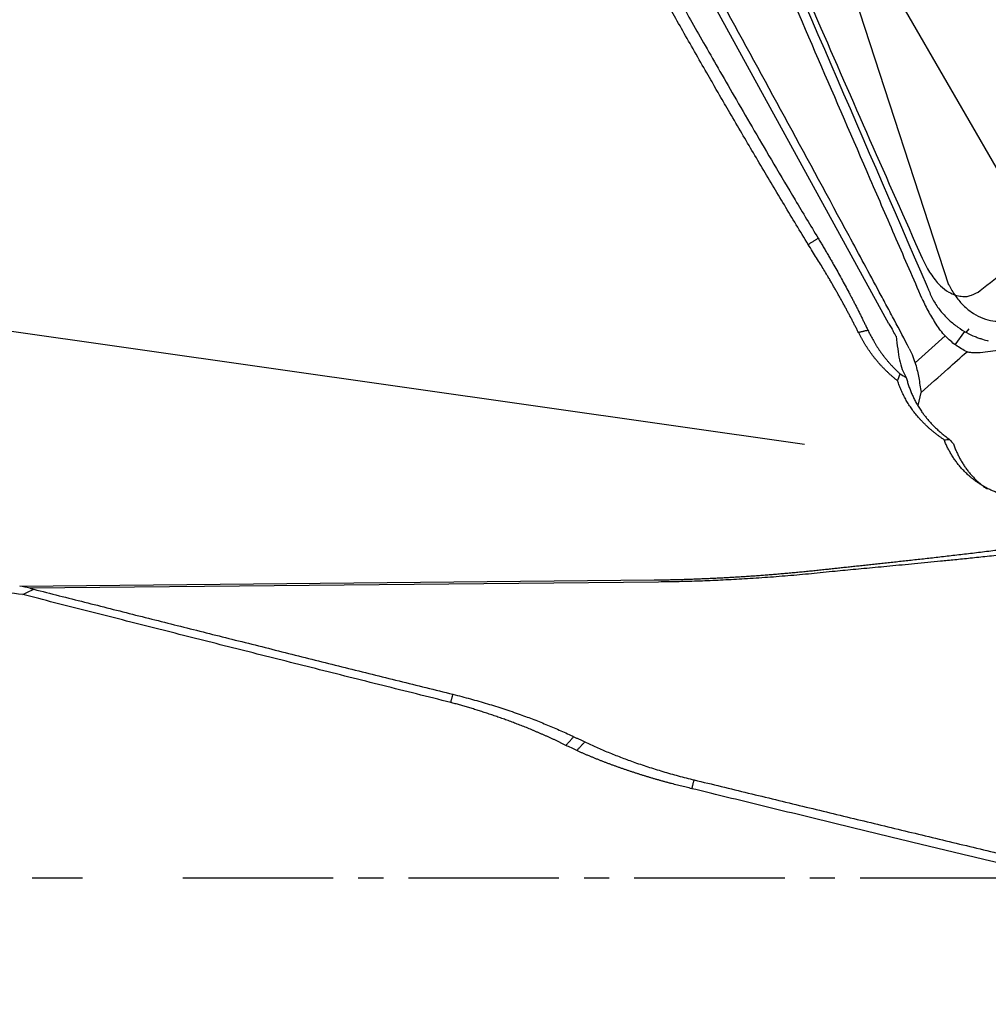
# Model space of a CAD drawing. Units: millimetres. Extents: x 98 to 300, y 204 to 300.
# Drawn here: x 277 to 282, y 243 to 248 of the extents above; entities that cross this region are included whole.
import ezdxf

# ---------------------------------------------------------------- set-up
doc = ezdxf.new("R2010")
doc.units = ezdxf.units.MM
doc.linetypes.add('CENTER2', pattern=[1.125, 0.75, -0.125, 0.125, -0.125])
for name, color, linetype in [('1', 4, 'Continuous'), ('4', 2, 'CENTER2'), ('CUT', 1, 'Continuous'), ('SK4', 2, 'CENTER2')]:
    doc.layers.add(name, color=color, linetype=linetype)

msp = doc.modelspace()

# ---------------------------------------------------------------- linework, layer by layer
at = {"layer": '1'}
for p, q in [((281.6633, 246.4931), (279.5221, 250.3911)), ((258.7472, 249.0943), (281.2429, 245.8933)), ((282.5209, 246.7108), (281.4088, 248.642)), ((281.3685, 248.5038), (281.9603, 246.6874)), ((281.994, 246.388), (282.0409, 246.454)), ((282.0484, 246.4498), (282.0637, 246.4669)), ((281.9437, 246.4326), (281.7934, 246.2988)), ((282.1177, 246.35), (282.5352, 246.4022)), ((281.8084, 246.085), (281.8244, 246.1508)), ((277.3317, 245.1859), (280.4935, 245.2162)), ((280.5151, 245.2058), (277.3819, 245.1758))]:
    msp.add_line(p, q, dxfattribs=at)
for centre, major_axis, ratio, start_param, end_param in [((281.7923, 246.6322), (-0.2714, 0.5351), 0.298296, 1.680602, 1.75258), ((281.8091, 246.8464), (-0.0352, -0.65), 0.174726, 5.416964, 5.68303)]:
    msp.add_ellipse(centre, major_axis=major_axis, ratio=ratio, start_param=start_param, end_param=end_param, dxfattribs=at)
for points, knots in [([(279.8194, 251.4144), (280.4911, 249.8328), (281.1694, 248.254), (281.8563, 246.6727), (281.8587, 246.6674), (281.861, 246.662)], [0, 0, 0, 0, 0.996617, 0.996617, 1, 1, 1, 1]), ([(281.8291, 246.6171), (281.8075, 246.6667), (281.7859, 246.7164), (281.7428, 246.8157), (281.6781, 246.9647), (281.5274, 247.3124), (281.2264, 248.008), (280.6265, 249.4002), (280.116, 250.5953), (279.7773, 251.3928)], [0, 0, 0, 0, 0.03125, 0.03125, 0.0625, 0.125, 0.25, 0.5, 1, 1, 1, 1]), ([(281.7647, 246.3688), (281.7403, 246.4163), (281.7157, 246.4635), (281.6783, 246.5339), (281.6657, 246.5573), (281.6406, 246.6041), (281.628, 246.6274), (281.5652, 246.7443), (281.5148, 246.8377), (281.3636, 247.1179), (281.2626, 247.3044), (280.959, 247.8635), (280.7558, 248.2355), (280.3477, 248.9778), (280.1428, 249.3482), (279.7315, 250.0869), (279.5252, 250.4554), (279.318, 250.823)], [0, 0, 0, 0, 0.03125, 0.03125, 0.046875, 0.046875, 0.0625, 0.0625, 0.125, 0.125, 0.25, 0.25, 0.5, 0.5, 0.75, 0.75, 1, 1, 1, 1]), ([(279.6631, 249.9138), (279.6755, 249.8887), (279.7006, 249.8377), (279.7391, 249.7603), (279.779, 249.6807), (279.8203, 249.5989), (279.8629, 249.5149), (279.907, 249.4287), (279.9525, 249.3404), (279.9994, 249.2499), (280.0478, 249.1573), (280.0976, 249.0625), (280.1489, 248.9656), (280.2017, 248.8666), (280.256, 248.7655), (280.3118, 248.6622), (280.3692, 248.5569), (280.4128, 248.4772), (280.4446, 248.4196), (280.4662, 248.3803), (280.4951, 248.3281), (280.5313, 248.263), (280.5747, 248.185), (280.6256, 248.0943), (280.684, 247.9907), (280.75, 247.8745), (280.8237, 247.7456), (280.9053, 247.6042), (280.9948, 247.4503), (281.0925, 247.284), (281.1984, 247.1053), (281.2723, 246.9824), (281.3105, 246.9189)], [0, 0, 0, 0, 0.024549, 0.049851, 0.075904, 0.102709, 0.130267, 0.158576, 0.187638, 0.217452, 0.248019, 0.279337, 0.311408, 0.344231, 0.377807, 0.412134, 0.447215, 0.483048, 0.49184, 0.504961, 0.52241, 0.544186, 0.570291, 0.600724, 0.635486, 0.674575, 0.717992, 0.765738, 0.817811, 0.874213, 0.934942, 1, 1, 1, 1]), ([(277.3473, 245.1431), (277.2366, 245.1565), (277.0158, 245.1832), (276.6855, 245.2231), (276.3568, 245.2629), (276.0299, 245.3026), (275.7046, 245.342), (275.3811, 245.3813), (275.0593, 245.4205), (274.7391, 245.4594), (274.4207, 245.4982), (274.104, 245.5368), (273.7889, 245.5752), (273.4756, 245.6135), (273.164, 245.6516), (272.854, 245.6895), (272.5458, 245.7272), (272.2392, 245.7648), (271.9344, 245.8022), (271.6313, 245.8394), (271.3298, 245.8764), (271.0301, 245.9132), (270.7321, 245.9499), (270.4357, 245.9864), (270.1411, 246.0227), (269.8482, 246.0589), (269.5569, 246.0948), (269.2674, 246.1306), (268.9796, 246.1662), (268.6934, 246.2016), (268.409, 246.2369), (268.1263, 246.2719), (267.8453, 246.3068), (267.5659, 246.3415), (267.2883, 246.376), (267.0124, 246.4104), (266.6216, 246.4591), (266.1178, 246.5219), (265.5025, 246.5988), (264.8939, 246.6751), (264.2921, 246.7506), (263.697, 246.8255), (263.1086, 246.8996), (262.527, 246.9731), (261.9521, 247.0458), (261.3839, 247.1179), (260.8224, 247.1892), (260.2677, 247.2599), (259.7197, 247.3298), (259.1784, 247.3991), (258.6438, 247.4676), (258.116, 247.5354), (257.5949, 247.6025), (257.2498, 247.647), (257.0783, 247.6692)], [0, 0, 0, 0, 0.01636, 0.032637, 0.04883, 0.064941, 0.080968, 0.096911, 0.112771, 0.128548, 0.144242, 0.159852, 0.175379, 0.190823, 0.206183, 0.22146, 0.236654, 0.251764, 0.266791, 0.281735, 0.296596, 0.311373, 0.326067, 0.340677, 0.355205, 0.369649, 0.384009, 0.398287, 0.412481, 0.426592, 0.440619, 0.454564, 0.468424, 0.482202, 0.495896, 0.509508, 0.523035, 0.553721, 0.584078, 0.614107, 0.643806, 0.673177, 0.702219, 0.730933, 0.759318, 0.787375, 0.815103, 0.842502, 0.869573, 0.896315, 0.922729, 0.948814, 0.974571, 1, 1, 1, 1]), ([(281.3105, 246.9189), (281.3144, 246.9125), (281.322, 246.8997), (281.3334, 246.8806), (281.3448, 246.8615), (281.356, 246.8423), (281.3671, 246.8232), (281.3781, 246.8041), (281.3918, 246.7801), (281.4081, 246.7512), (281.4269, 246.7173), (281.4453, 246.6835), (281.4574, 246.6609), (281.4634, 246.6496)], [0, 0, 0, 0, 0.071974, 0.143741, 0.215313, 0.286701, 0.357914, 0.428965, 0.499864, 0.62533, 0.750467, 0.875336, 1, 1, 1, 1]), ([(281.4156, 246.63), (281.4125, 246.6355), (281.4063, 246.6466), (281.3967, 246.6635), (281.3869, 246.6806), (281.3768, 246.6981), (281.3664, 246.7159), (281.354, 246.7368), (281.3393, 246.7615), (281.3218, 246.7903), (281.3028, 246.8211), (281.2824, 246.8538), (281.2682, 246.8762), (281.2609, 246.8877)], [0, 0, 0, 0, 0.063434, 0.128172, 0.194216, 0.261565, 0.330221, 0.400184, 0.504453, 0.616568, 0.736531, 0.864341, 1, 1, 1, 1]), ([(281.4634, 246.6496), (281.4664, 246.6438), (281.4725, 246.6323), (281.4816, 246.6149), (281.4905, 246.5977), (281.4994, 246.5804), (281.5081, 246.5632), (281.5167, 246.5461), (281.5253, 246.529), (281.5337, 246.512), (281.542, 246.495), (281.5502, 246.4781), (281.5556, 246.4668), (281.5583, 246.4612)], [0, 0, 0, 0, 0.092053, 0.183836, 0.275364, 0.366649, 0.457705, 0.548546, 0.639185, 0.729636, 0.819913, 0.910029, 1, 1, 1, 1]), ([(281.864, 246.6546), (281.871, 246.6359), (281.8797, 246.6181), (281.9001, 246.5839), (281.9115, 246.5679), (281.93, 246.5454), (281.9364, 246.5382), (281.9497, 246.5241), (281.9566, 246.5173), (281.9776, 246.498), (281.992, 246.4865), (282.0212, 246.4657), (282.0361, 246.4565), (282.065, 246.4408), (282.079, 246.4343), (282.0991, 246.4262), (282.1057, 246.4237), (282.1181, 246.4194), (282.1241, 246.4175), (282.1408, 246.4124), (282.1506, 246.4099), (282.1586, 246.4076)], [0, 0, 0, 0, 0.125, 0.125, 0.25, 0.25, 0.3125, 0.3125, 0.375, 0.375, 0.5, 0.5, 0.625, 0.625, 0.75, 0.75, 0.8125, 0.8125, 0.875, 0.875, 1, 1, 1, 1]), ([(281.9615, 246.6878), (281.9621, 246.6866), (281.9627, 246.6854), (281.9722, 246.6664), (281.9824, 246.6492), (282.005, 246.6169), (282.0173, 246.602), (282.0438, 246.5748), (282.0582, 246.5624), (282.0881, 246.541), (282.1036, 246.5321), (282.1356, 246.5178), (282.1523, 246.5124), (282.1853, 246.5059), (282.2018, 246.5047), (282.2257, 246.506), (282.2331, 246.5068), (282.2405, 246.5081)], [0, 0, 0, 0, 0.010378, 0.010378, 0.163601, 0.163601, 0.316824, 0.316824, 0.470048, 0.470048, 0.623271, 0.623271, 0.776495, 0.776495, 0.929718, 0.929718, 1, 1, 1, 1]), ([(281.5112, 246.4497), (281.5085, 246.4552), (281.503, 246.466), (281.4947, 246.4824), (281.4862, 246.4987), (281.4777, 246.5151), (281.4691, 246.5315), (281.4604, 246.5479), (281.4517, 246.5643), (281.4428, 246.5807), (281.4338, 246.5972), (281.4248, 246.6136), (281.4187, 246.6246), (281.4156, 246.63)], [0, 0, 0, 0, 0.090828, 0.18167, 0.272525, 0.363395, 0.454282, 0.545186, 0.636108, 0.727049, 0.818011, 0.908994, 1, 1, 1, 1]), ([(281.8291, 246.6171), (281.839, 246.5944), (281.8498, 246.5724), (281.8674, 246.5402), (281.8735, 246.5296), (281.8862, 246.5088), (281.8927, 246.4985), (281.8993, 246.4886)], [0, 0, 0, 0, 0.5, 0.5, 0.75, 0.75, 1, 1, 1, 1]), ([(281.7065, 246.2084), (281.7029, 246.2112), (281.6959, 246.2168), (281.6855, 246.2255), (281.6753, 246.2343), (281.6653, 246.2432), (281.6555, 246.2524), (281.6459, 246.2618), (281.6365, 246.2713), (281.6273, 246.281), (281.6182, 246.291), (281.6094, 246.3011), (281.6007, 246.3114), (281.5922, 246.3218), (281.5839, 246.3325), (281.5758, 246.3434), (281.5679, 246.3544), (281.5602, 246.3657), (281.5526, 246.3771), (281.5453, 246.3887), (281.5381, 246.4005), (281.5311, 246.4125), (281.5243, 246.4247), (281.5176, 246.4371), (281.5133, 246.4455), (281.5112, 246.4497)], [0, 0, 0, 0, 0.043731, 0.087357, 0.130889, 0.174338, 0.217716, 0.261036, 0.304308, 0.347545, 0.390758, 0.433961, 0.477164, 0.520379, 0.56362, 0.606897, 0.650223, 0.693609, 0.737068, 0.780611, 0.82425, 0.867997, 0.911863, 0.95586, 1, 1, 1, 1]), ([(281.5583, 246.4612), (281.5602, 246.4573), (281.564, 246.4495), (281.5699, 246.4378), (281.5761, 246.4261), (281.5826, 246.4143), (281.5893, 246.4026), (281.5963, 246.3909), (281.6036, 246.3792), (281.6112, 246.3676), (281.6192, 246.3559), (281.6275, 246.3443), (281.6361, 246.3327), (281.6451, 246.3212), (281.6545, 246.3097), (281.6643, 246.2983), (281.6744, 246.2869), (281.685, 246.2757), (281.696, 246.2645), (281.7074, 246.2535), (281.7153, 246.2463), (281.7193, 246.2427)], [0, 0, 0, 0, 0.046483, 0.093519, 0.141132, 0.189348, 0.238191, 0.287684, 0.33785, 0.388712, 0.440291, 0.49261, 0.545689, 0.599549, 0.654209, 0.709688, 0.766005, 0.823178, 0.881224, 0.940159, 1, 1, 1, 1]), ([(281.9954, 246.387), (281.9868, 246.3932), (281.9782, 246.4), (281.9612, 246.4149), (281.9528, 246.4231), (281.9284, 246.4487), (281.9133, 246.4678), (281.8993, 246.4886)], [0, 0, 0, 0, 0.25, 0.25, 0.5, 0.5, 1, 1, 1, 1]), ([(281.7647, 246.3688), (281.7715, 246.3557), (281.7773, 246.3426), (281.7851, 246.3229), (281.7875, 246.3164), (281.7918, 246.3038), (281.7938, 246.2976), (281.7993, 246.2794), (281.8024, 246.2676), (281.8077, 246.2449), (281.8099, 246.234), (281.8117, 246.2234)], [0, 0, 0, 0, 0.25, 0.25, 0.375, 0.375, 0.5, 0.5, 0.75, 0.75, 1, 1, 1, 1]), ([(281.8244, 246.1508), (281.8683, 246.1899), (281.9123, 246.2289), (281.9883, 246.2965), (282.0204, 246.325), (282.0525, 246.3535)], [0, 0, 0, 0, 0.578147, 0.578147, 1, 1, 1, 1]), ([(282.0525, 246.3535), (282.0434, 246.3575), (282.0342, 246.3623), (282.0151, 246.3735), (282.0053, 246.3799), (281.9954, 246.387)], [0, 0, 0, 0, 0.5, 0.5, 1, 1, 1, 1]), ([(282.0525, 246.3535), (282.0586, 246.3523), (282.0645, 246.3514), (282.0761, 246.3499), (282.0818, 246.3494), (282.0982, 246.3485), (282.1083, 246.3488), (282.1177, 246.35)], [0, 0, 0, 0, 0.25, 0.25, 0.5, 0.5, 1, 1, 1, 1]), ([(281.938, 245.9148), (281.934, 245.9175), (281.926, 245.923), (281.9143, 245.9314), (281.903, 245.9399), (281.8919, 245.9486), (281.8811, 245.9574), (281.8705, 245.9663), (281.8603, 245.9754), (281.8504, 245.9846), (281.8407, 245.9939), (281.8313, 246.0034), (281.8222, 246.013), (281.8134, 246.0227), (281.8049, 246.0326), (281.7967, 246.0426), (281.7887, 246.0527), (281.781, 246.0629), (281.7736, 246.0733), (281.7665, 246.0839), (281.7597, 246.0945), (281.7531, 246.1053), (281.7468, 246.1163), (281.7408, 246.1273), (281.7351, 246.1385), (281.7296, 246.1498), (281.7245, 246.1613), (281.7196, 246.1729), (281.7149, 246.1846), (281.7105, 246.1964), (281.7079, 246.2044), (281.7065, 246.2084)], [0, 0, 0, 0, 0.038551, 0.076733, 0.114555, 0.152024, 0.189147, 0.225932, 0.262388, 0.298522, 0.334343, 0.36986, 0.405081, 0.440016, 0.474675, 0.509066, 0.5432, 0.577086, 0.610735, 0.644158, 0.677364, 0.710365, 0.743171, 0.775794, 0.808246, 0.840537, 0.87268, 0.904685, 0.936566, 0.968333, 1, 1, 1, 1]), ([(281.75, 246.2256), (281.7508, 246.2222), (281.7525, 246.2154), (281.7552, 246.2052), (281.7582, 246.1951), (281.7614, 246.185), (281.7649, 246.175), (281.7685, 246.165), (281.7724, 246.155), (281.7766, 246.145), (281.781, 246.1351), (281.7856, 246.1252), (281.7905, 246.1154), (281.7956, 246.1056), (281.8009, 246.0958), (281.8065, 246.0862), (281.8124, 246.0766), (281.8185, 246.067), (281.8248, 246.0576), (281.8328, 246.0463), (281.8425, 246.0333), (281.8544, 246.0185), (281.8672, 246.0037), (281.881, 245.9888), (281.8959, 245.9739), (281.9118, 245.9591), (281.9287, 245.9445), (281.9468, 245.9299), (281.9595, 245.9206), (281.9659, 245.9159)], [0, 0, 0, 0, 0.025243, 0.050733, 0.076476, 0.102476, 0.128739, 0.155271, 0.182077, 0.209162, 0.23653, 0.264187, 0.292137, 0.320384, 0.348933, 0.377788, 0.406952, 0.436431, 0.466226, 0.496343, 0.544608, 0.594772, 0.646849, 0.700849, 0.756782, 0.814655, 0.874478, 0.936258, 1, 1, 1, 1]), ([(282.2369, 245.6394), (282.2336, 245.6404), (282.2269, 245.6423), (282.217, 245.6455), (282.2073, 245.6489), (282.1979, 245.6525), (282.1888, 245.6561), (282.1799, 245.66), (282.1712, 245.6639), (282.1628, 245.668), (282.1546, 245.6721), (282.1467, 245.6763), (282.1391, 245.6806), (282.1317, 245.6849), (282.1245, 245.6892), (282.1176, 245.6935), (282.1109, 245.6979), (282.1045, 245.7023), (282.0984, 245.7066), (282.0924, 245.7109), (282.0868, 245.7151), (282.0813, 245.7194), (282.0761, 245.7235), (282.0712, 245.7276), (282.0627, 245.7348), (282.0508, 245.7456), (282.036, 245.7604), (282.0219, 245.7758), (282.0087, 245.7918), (281.9962, 245.8082), (281.9845, 245.825), (281.9737, 245.8423), (281.9636, 245.8599), (281.9543, 245.8779), (281.9457, 245.8961), (281.9406, 245.9086), (281.9381, 245.9149)], [0, 0, 0, 0, 0.02864, 0.056655, 0.084046, 0.110812, 0.136953, 0.162469, 0.18736, 0.211626, 0.235267, 0.258283, 0.280674, 0.302441, 0.323583, 0.344101, 0.363995, 0.383265, 0.40191, 0.419933, 0.437332, 0.454109, 0.470263, 0.485795, 0.500705, 0.551368, 0.600939, 0.64943, 0.696851, 0.743215, 0.788535, 0.832825, 0.876099, 0.918375, 0.959669, 1, 1, 1, 1]), ([(281.9845, 245.8946), (281.9857, 245.8912), (281.988, 245.8845), (281.9918, 245.8746), (281.9958, 245.8649), (281.9999, 245.8553), (282.0042, 245.8459), (282.0087, 245.8366), (282.0133, 245.8275), (282.0181, 245.8186), (282.0231, 245.8098), (282.0282, 245.8012), (282.0334, 245.7927), (282.0389, 245.7844), (282.0444, 245.7763), (282.0502, 245.7683), (282.056, 245.7605), (282.0621, 245.7529), (282.0682, 245.7454), (282.0745, 245.7381), (282.081, 245.731), (282.0876, 245.724), (282.0943, 245.7172), (282.1012, 245.7106), (282.1108, 245.7018), (282.1233, 245.691), (282.138, 245.6795), (282.1478, 245.6725), (282.1524, 245.6694)], [0, 0, 0, 0, 0.032539, 0.065169, 0.097897, 0.13073, 0.163672, 0.196731, 0.229912, 0.26322, 0.296663, 0.330245, 0.363973, 0.397851, 0.431886, 0.466082, 0.500446, 0.534982, 0.569696, 0.604594, 0.639679, 0.674957, 0.710433, 0.746111, 0.781997, 0.858241, 0.934928, 1, 1, 1, 1]), ([(281.3617, 245.2706), (281.3701, 245.2715), (281.387, 245.2734), (281.4128, 245.2762), (281.4392, 245.279), (281.4663, 245.282), (281.4942, 245.2849), (281.5226, 245.288), (281.5518, 245.2911), (281.5816, 245.2943), (281.6121, 245.2976), (281.6433, 245.301), (281.6751, 245.3044), (281.7077, 245.308), (281.7409, 245.3116), (281.7747, 245.3153), (281.8093, 245.3191), (281.8445, 245.3231), (281.8804, 245.3271), (281.917, 245.3313), (281.9542, 245.3355), (281.9921, 245.3399), (282.0307, 245.3445), (282.07, 245.3491), (282.1099, 245.3539), (282.1505, 245.3588), (282.1918, 245.3639), (282.2338, 245.3692), (282.2764, 245.3745), (282.3197, 245.3801), (282.3637, 245.3858), (282.4083, 245.3917), (282.4537, 245.3978), (282.4996, 245.404), (282.5463, 245.4105), (282.5936, 245.4171), (282.6416, 245.424), (282.6903, 245.431), (282.7396, 245.4383), (282.7896, 245.4458), (282.8403, 245.4535), (282.8916, 245.4614), (282.9436, 245.4696), (282.9963, 245.478), (283.0496, 245.4867), (283.1036, 245.4956), (283.1582, 245.5048), (283.1949, 245.5111), (283.2133, 245.5143)], [0, 0, 0, 0, 0.014968, 0.030232, 0.045793, 0.06165, 0.077804, 0.094256, 0.111006, 0.128054, 0.145402, 0.163049, 0.180996, 0.199244, 0.217791, 0.23664, 0.25579, 0.275241, 0.294994, 0.315049, 0.335406, 0.356066, 0.377028, 0.398293, 0.419862, 0.441734, 0.463909, 0.486388, 0.509172, 0.532259, 0.555651, 0.579347, 0.603347, 0.627653, 0.652263, 0.677178, 0.702399, 0.727925, 0.753756, 0.779893, 0.806335, 0.833084, 0.860138, 0.887498, 0.915164, 0.943136, 0.971415, 1, 1, 1, 1]), ([(283.3352, 245.4891), (283.3143, 245.4858), (283.2731, 245.4792), (283.2123, 245.4697), (283.1531, 245.4607), (283.0955, 245.452), (283.0396, 245.4438), (282.9854, 245.436), (282.9329, 245.4285), (282.8819, 245.4214), (282.8327, 245.4147), (282.7851, 245.4083), (282.7391, 245.4022), (282.6947, 245.3965), (282.652, 245.391), (282.6109, 245.3858), (282.5714, 245.3809), (282.5336, 245.3763), (282.4973, 245.3719), (282.4627, 245.3678), (282.4297, 245.3639), (282.3983, 245.3602), (282.3685, 245.3568), (282.3168, 245.3508), (282.2448, 245.3427), (282.1545, 245.3329), (282.0707, 245.3242), (281.9934, 245.3163), (281.9226, 245.3093), (281.856, 245.3028), (281.792, 245.2966), (281.7291, 245.2906), (281.6684, 245.2848), (281.6097, 245.2792), (281.5531, 245.2739), (281.4986, 245.2687), (281.4461, 245.2637), (281.412, 245.2605), (281.3953, 245.2589)], [0, 0, 0, 0, 0.030961, 0.061133, 0.090516, 0.11911, 0.146914, 0.173929, 0.200154, 0.225591, 0.250238, 0.274095, 0.297164, 0.319443, 0.340933, 0.361634, 0.381546, 0.400668, 0.419002, 0.436546, 0.453301, 0.469267, 0.484444, 0.498832, 0.548446, 0.594884, 0.638145, 0.67823, 0.715139, 0.748875, 0.783195, 0.816673, 0.849312, 0.881115, 0.912082, 0.942217, 0.971522, 1, 1, 1, 1]), ([(280.4935, 245.2162), (280.5025, 245.2163), (280.5206, 245.2166), (280.5476, 245.217), (280.5747, 245.2176), (280.6019, 245.2182), (280.6291, 245.2189), (280.6564, 245.2198), (280.6838, 245.2207), (280.7112, 245.2217), (280.7387, 245.2228), (280.7663, 245.224), (280.794, 245.2253), (280.8217, 245.2267), (280.8495, 245.2281), (280.8774, 245.2297), (280.9053, 245.2314), (280.9333, 245.2331), (280.9614, 245.235), (280.9895, 245.2369), (281.0177, 245.2389), (281.046, 245.2411), (281.0743, 245.2433), (281.1028, 245.2456), (281.1312, 245.248), (281.1598, 245.2505), (281.1884, 245.2531), (281.2171, 245.2558), (281.2459, 245.2586), (281.2747, 245.2615), (281.3036, 245.2644), (281.3325, 245.2675), (281.3518, 245.2696), (281.3615, 245.2706)], [0, 0, 0, 0, 0.028693, 0.057613, 0.086761, 0.116138, 0.145745, 0.175583, 0.205655, 0.235961, 0.266502, 0.297279, 0.328294, 0.359548, 0.391041, 0.422775, 0.454751, 0.48697, 0.519432, 0.552139, 0.585092, 0.618292, 0.651738, 0.685434, 0.719378, 0.753572, 0.788017, 0.822714, 0.857664, 0.892866, 0.928322, 0.964034, 1, 1, 1, 1]), ([(279.4797, 244.6054), (279.4231, 244.6195), (279.31, 244.6477), (279.141, 244.69), (278.9729, 244.732), (278.8058, 244.7739), (278.6398, 244.8157), (278.4748, 244.8572), (278.3107, 244.8986), (278.1477, 244.9398), (277.9857, 244.9808), (277.8246, 245.0216), (277.6646, 245.0623), (277.5056, 245.1027), (277.3999, 245.1297), (277.3473, 245.1431)], [0, 0, 0, 0, 0.079678, 0.158897, 0.237656, 0.315956, 0.393798, 0.47118, 0.548102, 0.624566, 0.700571, 0.776117, 0.851203, 0.925831, 1, 1, 1, 1]), ([(280.0533, 244.3919), (280.049, 244.394), (280.0405, 244.3983), (280.0275, 244.4047), (280.0145, 244.411), (280.0014, 244.4172), (279.9883, 244.4234), (279.9752, 244.4294), (279.9621, 244.4354), (279.9489, 244.4412), (279.9358, 244.447), (279.9226, 244.4527), (279.9094, 244.4584), (279.8963, 244.4639), (279.8831, 244.4694), (279.87, 244.4747), (279.8569, 244.48), (279.8438, 244.4853), (279.8308, 244.4904), (279.8177, 244.4954), (279.8048, 244.5004), (279.7918, 244.5053), (279.7789, 244.5101), (279.7661, 244.5149), (279.7533, 244.5196), (279.7405, 244.5241), (279.7278, 244.5286), (279.7152, 244.5331), (279.7026, 244.5374), (279.6901, 244.5417), (279.6777, 244.5459), (279.6654, 244.55), (279.6531, 244.5541), (279.6409, 244.558), (279.6288, 244.5619), (279.6168, 244.5657), (279.6048, 244.5695), (279.593, 244.5731), (279.5812, 244.5767), (279.5696, 244.5802), (279.558, 244.5836), (279.5465, 244.587), (279.5351, 244.5902), (279.5239, 244.5934), (279.5127, 244.5965), (279.5016, 244.5995), (279.4907, 244.6025), (279.4834, 244.6044), (279.4797, 244.6054)], [0, 0, 0, 0, 0.02643, 0.052645, 0.078645, 0.104432, 0.130005, 0.155365, 0.180513, 0.205448, 0.230173, 0.254686, 0.278988, 0.30308, 0.326962, 0.350634, 0.374098, 0.397353, 0.420399, 0.443238, 0.46587, 0.488294, 0.510512, 0.532524, 0.554329, 0.57593, 0.597325, 0.618516, 0.639503, 0.660285, 0.680865, 0.701241, 0.721415, 0.741386, 0.761156, 0.780724, 0.800092, 0.819259, 0.838225, 0.856993, 0.875561, 0.89393, 0.912101, 0.930074, 0.947851, 0.96543, 0.982813, 1, 1, 1, 1]), ([(280.6816, 244.176), (280.6768, 244.1771), (280.6672, 244.1794), (280.6528, 244.1828), (280.6383, 244.1864), (280.6238, 244.1899), (280.6093, 244.1936), (280.5947, 244.1974), (280.5802, 244.2012), (280.5655, 244.2051), (280.5509, 244.2091), (280.5363, 244.2131), (280.5216, 244.2172), (280.5069, 244.2214), (280.4922, 244.2257), (280.4776, 244.23), (280.4629, 244.2344), (280.4482, 244.2389), (280.4335, 244.2434), (280.4189, 244.2481), (280.4042, 244.2527), (280.3896, 244.2575), (280.375, 244.2623), (280.3605, 244.2672), (280.3459, 244.2721), (280.3314, 244.2772), (280.317, 244.2822), (280.3026, 244.2874), (280.2882, 244.2926), (280.2739, 244.2979), (280.2596, 244.3032), (280.2455, 244.3086), (280.2313, 244.3141), (280.2173, 244.3196), (280.2033, 244.3251), (280.1894, 244.3308), (280.1756, 244.3365), (280.1619, 244.3422), (280.1483, 244.348), (280.1347, 244.3539), (280.1213, 244.3598), (280.1125, 244.3637), (280.108, 244.3657)], [0, 0, 0, 0, 0.022923, 0.045946, 0.069071, 0.092299, 0.115629, 0.139062, 0.162599, 0.18624, 0.209985, 0.233836, 0.257792, 0.281855, 0.306024, 0.330299, 0.354682, 0.379173, 0.403771, 0.428478, 0.453294, 0.478219, 0.503253, 0.528396, 0.55365, 0.579014, 0.604489, 0.630074, 0.65577, 0.681577, 0.707496, 0.733526, 0.759668, 0.785923, 0.812289, 0.838767, 0.865358, 0.892061, 0.918877, 0.945805, 0.972846, 1, 1, 1, 1]), ([(285.1661, 243.1015), (285.1037, 243.1161), (284.9792, 243.1454), (284.7932, 243.1892), (284.6083, 243.2328), (284.4246, 243.2762), (284.2421, 243.3194), (284.0607, 243.3623), (283.8805, 243.4051), (283.7016, 243.4476), (283.5238, 243.49), (283.3472, 243.5321), (283.1717, 243.574), (282.9975, 243.6157), (282.8244, 243.6571), (282.6525, 243.6984), (282.4818, 243.7394), (282.3123, 243.7802), (282.1439, 243.8208), (281.9768, 243.8612), (281.8108, 243.9013), (281.646, 243.9412), (281.4824, 243.9809), (281.3199, 244.0204), (281.1587, 244.0596), (280.9986, 244.0986), (280.8397, 244.1374), (280.7342, 244.1632), (280.6816, 244.176)], [0, 0, 0, 0, 0.041716, 0.083171, 0.124367, 0.165301, 0.205976, 0.24639, 0.286543, 0.326437, 0.36607, 0.405442, 0.444554, 0.483406, 0.521998, 0.560329, 0.5984, 0.636211, 0.673761, 0.711051, 0.748081, 0.78485, 0.821359, 0.857608, 0.893596, 0.929324, 0.964792, 1, 1, 1, 1])]:
    msp.add_open_spline(points, degree=3, knots=knots, dxfattribs=at)
for points, degree in [([(281.2609, 246.8877), (280.8006, 247.6461), (279.9501, 249.192), (279.6119, 249.8853)], 2), ([(281.2609, 246.8877), (281.3105, 246.9189)], 1), ([(281.861, 246.662), (281.862, 246.6596), (281.8631, 246.6571), (281.864, 246.6546)], 3), ([(281.5112, 246.4497), (281.5583, 246.4612)], 1), ([(281.6998, 246.43), (281.6945, 246.4385), (281.6894, 246.4471), (281.6843, 246.4559)], 3), ([(281.7159, 246.3134), (281.7228, 246.2786), (281.7349, 246.2489), (281.75, 246.2255)], 3), ([(281.7066, 246.2084), (281.7102, 246.2198), (281.7144, 246.2313), (281.7193, 246.2427)], 3), ([(281.7193, 246.2427), (281.7294, 246.2365), (281.7397, 246.2308), (281.75, 246.2255)], 3), ([(281.8117, 246.2234), (281.8159, 246.1992), (281.8202, 246.175), (281.8244, 246.1508)], 3), ([(281.9386, 245.9144), (281.9474, 245.915), (281.9566, 245.9154), (281.9659, 245.9158)], 3), ([(281.9659, 245.9159), (281.972, 245.9086), (281.9782, 245.9015), (281.9845, 245.8945)], 3), ([(281.3947, 245.259), (280.939, 245.2099), (280.5151, 245.2058)], 2), ([(277.3819, 245.1758), (277.3652, 245.1791), (277.3484, 245.1825), (277.3317, 245.1859)], 3), ([(277.3819, 245.1758), (277.4016, 245.1698)], 1), ([(277.3473, 245.1431), (277.3654, 245.152), (277.3835, 245.1609), (277.4016, 245.1698)], 3), ([(277.4016, 245.1698), (278.4294, 244.9093), (279.4909, 244.6463)], 2), ([(279.4797, 244.6054), (279.4909, 244.6463)], 1), ([(279.4909, 244.6463), (279.8212, 244.5641), (280.0931, 244.435)], 2), ([(280.0533, 244.3919), (280.0931, 244.435)], 1), ([(280.108, 244.3657), (280.0898, 244.3745), (280.0716, 244.3832), (280.0533, 244.3919)], 3), ([(280.0931, 244.435), (280.1478, 244.409)], 1), ([(280.108, 244.3657), (280.1478, 244.409)], 1), ([(280.1478, 244.409), (280.3924, 244.293), (280.6927, 244.2198)], 2), ([(280.6816, 244.176), (280.6927, 244.2198)], 1), ([(280.6927, 244.2198), (282.8908, 243.6854), (285.1772, 243.1517)], 2)]:
    msp.add_open_spline(points, degree=degree, dxfattribs=at)
at = {"layer": '4'}
msp.add_line((278.1442, 243.7312), (290.0661, 243.7312), dxfattribs=at)
at = {"layer": 'CUT'}
for centre, radius, start, end in [((638.0279, 403.2281), 389.0293, 202.944467, 203.516012), ((420.4799, 308.5496), 151.7718, 203.511305, 203.999636), ((282.3331, 247.0433), 0.5515, 203.9504, 210.1196), ((282.2518, 246.9946), 0.4567, 209.9578, 219.4913), ((279.5428, 250.0354), 4.2469, 307.322, 309.6426), ((282.097, 246.868), 0.2568, 219.6607, 226.4474), ((282.071, 246.8394), 0.2181, 226.2098, 239.9797), ((282.0471, 246.7986), 0.1709, 240.0708, 252.3843), ((282.025, 246.7807), 0.1538, 288.6831, 307.0648), ((282.0431, 246.7857), 0.1574, 252.3785, 262.9578), ((282.0397, 246.7578), 0.1293, 262.9114, 275.6653), ((282.0191, 246.7965), 0.1706, 281.2957, 288.8678)]:
    msp.add_arc(centre, radius, start, end, dxfattribs=at)
at = {"layer": 'SK4'}
msp.add_line((104.1438, 243.7312), (277.6442, 243.7312), dxfattribs=at)

doc.saveas('drawing.dxf')
